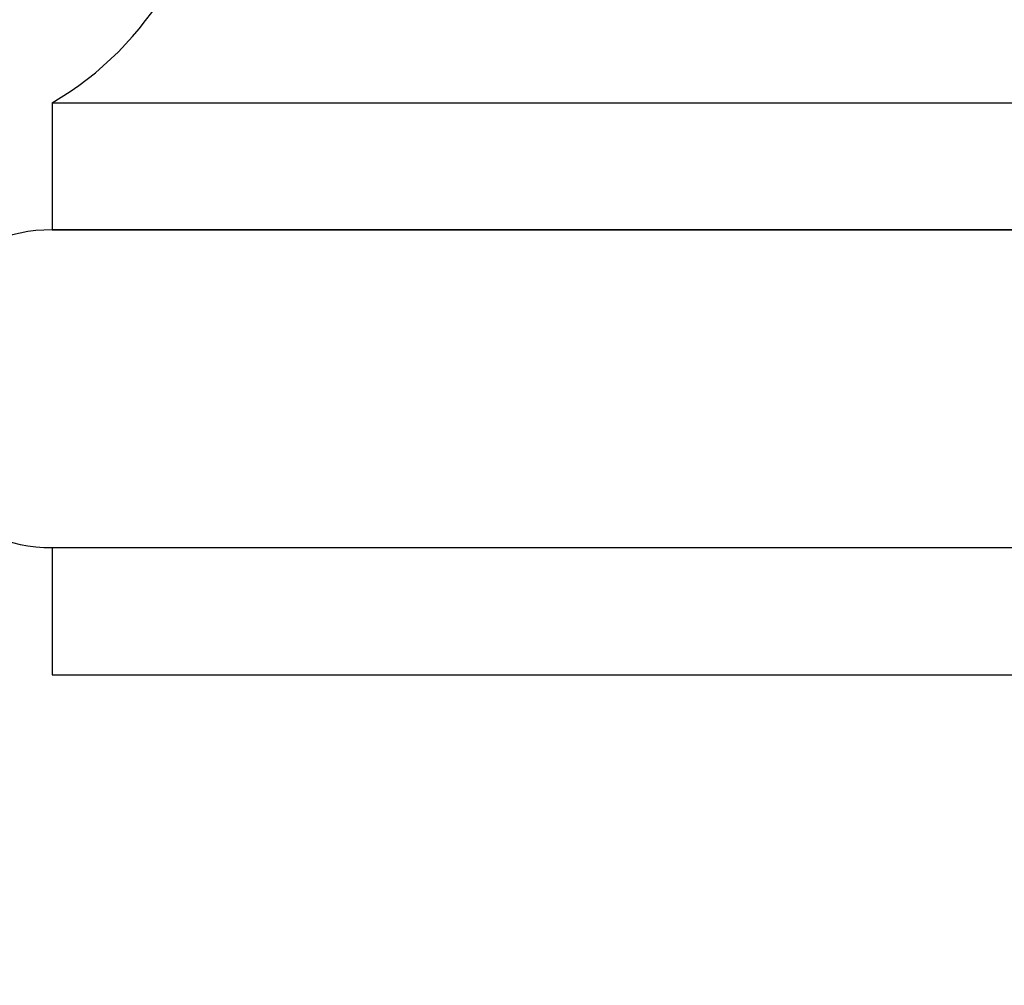
# Model space of a CAD drawing. Units: millimetres. Extents: x -173 to 867, y -391 to 1546.
# Drawn here: x 485 to 500, y 757 to 772 of the extents above; entities that cross this region are included whole.
import ezdxf
from ezdxf.enums import TextEntityAlignment as Align

# ---------------------------------------------------------------- set-up
doc = ezdxf.new("R2010")
doc.units = ezdxf.units.MM
doc.layers.add('Cartouche', color=7, linetype='Continuous')
doc.layers.add('MSBR', color=7, linetype='Continuous')
doc.styles.add('SEACAD_Arial', font='txt')
doc.styles.add('SEACAD_ArialB', font='arialbd.ttf')
doc.dimstyles.new('ISO', dxfattribs={"dimtxt": 16, "dimasz": 24, "dimexe": 8, "dimexo": 0, "dimgap": 8, "dimtad": 0, "dimtih": 1, "dimtoh": 1, "dimdec": 0, "dimtxsty": 'SEACAD_Arial', "dimblk1": '_SE_FILLED', "dimblk2": '_SE_FILLED', "dimsah": 1, "dimcen": 0, "dimadec": 0, "dimazin": 0, "dimtfac": 1, "dimtdec": 3, "dimtmove": 0, "dimatfit": 3, "dimfxl": 1, "dimtolj": 1, "dimarcsym": 0})

# ---------------------------------------------------------------- blocks, each defined once
blk = doc.blocks.new('SE')
at = {"layer": 'MSBR', "color": 7, "linetype": 'Continuous'}
for p, q in [((485.456, 770.606), (517.456, 770.606)), ((485.456, 770.606), (485.456, 768.606)), ((485.456, 768.606), (517.456, 768.606)), ((517.456, 768.606), (485.456, 768.606)), ((485.456, 763.606), (517.456, 763.606)), ((485.456, 763.606), (485.456, 761.606)), ((485.456, 763.606), (517.456, 763.606)), ((485.456, 761.606), (517.456, 761.606))]:
    blk.add_line(p, q, dxfattribs=at)
for centre, radius, start, end in [((482.956, 774.936), 5, 300, 0), ((485.456, 766.106), 2.5, 90, 270)]:
    blk.add_arc(centre, radius, start, end, dxfattribs=at)
blk = doc.blocks.new('DMBLK3')
at = {"layer": 'Cartouche', "linetype": 'Continuous'}
for points in [[(112.146, 1461.592), (120.146, 1461.592), (116.146, 1485.592)], [(112.146, 165.806), (116.146, 141.806), (120.146, 165.806)]]:
    blk.add_hatch(color=7, dxfattribs=at).paths.add_polyline_path(points)
at = {"layer": 'Cartouche', "color": 7, "linetype": 'Continuous'}
for p, q in [((575.981, 1485.592), (108.146, 1485.592)), ((116.146, 827.299), (116.146, 1485.592)), ((116.146, 141.806), (116.146, 800.099)), ((337.456, 141.806), (108.146, 141.806))]:
    blk.add_line(p, q, dxfattribs=at)
at = {"layer": 'Cartouche', "color": 7, "linetype": 'Continuous', "style": 'SEACAD_ArialB'}
blk.add_text('1344', height=16, dxfattribs=at).set_placement((91.968, 821.699), align=Align.TOP_LEFT)
blk = doc.blocks.new('_SE_FILLED')
at = {"color": 0}
blk.add_line((0, 0), (-1, 0), dxfattribs=at)
blk.add_solid([(0, 0), (-1, -0.1665), (-1, 0.1665), (0, 0)], dxfattribs=at)

msp = doc.modelspace()

# ---------------------------------------------------------------- block references
at = {"layer": 'Cartouche'}
msp.add_blockref('SE', (0, 0), dxfattribs=at)

# ---------------------------------------------------------------- dimensions: what is measured, and where the dimension line sits
at = {"layer": 'Cartouche', "color": 7, "linetype": 'Continuous'}
dim = msp.add_linear_dim(base=(116.146, 1485.592), p1=(337.456, 141.806), p2=(575.981, 1485.592), angle=90, text='\\A1;<>', dimstyle='ISO', dxfattribs=at)
dim.commit()
dim.dimension.update_dxf_attribs({"geometry": 'DMBLK3', "text_midpoint": (116.146, 813.699), "dimtype": 160})

doc.saveas('drawing.dxf')
